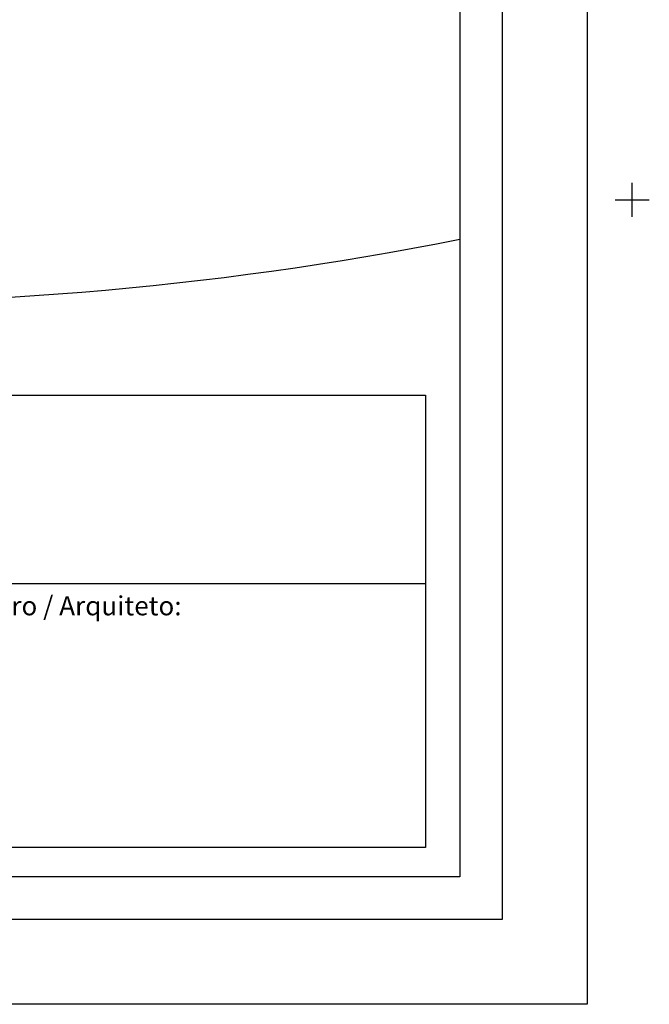
# Model space of a CAD drawing. Extents: x 176795 to 177051, y 1669562 to 1669709.
# Drawn here: x 177014 to 177051, y 1669562 to 1669620 of the extents above; entities that cross this region are included whole.
import ezdxf

# ---------------------------------------------------------------- set-up
doc = ezdxf.new("R2010")
doc.units = 0
doc.header["$LTSCALE"] = 10
doc.header["$MEASUREMENT"] = 0
doc.header["$PDMODE"] = 2
doc.header["$PDSIZE"] = -1
doc.layers.get('0').update_dxf_attribs({"linetype": 'CONTINUOUS'})
doc.layers.get('DEFPOINTS').update_dxf_attribs({"linetype": 'CONTINUOUS'})
for name, color, linetype in [('T-ALINH-PROJ-C', 6, 'CONTINUOUS'), ('T-DIM', 1, 'CONTINUOUS'), ('T-TEXTP', 7, 'CONTINUOUS')]:
    doc.layers.add(name, color=color, linetype=linetype)
doc.styles.get("Standard").update_dxf_attribs({"font": 'ARIAL.TTF', "height": 1})

msp = doc.modelspace()

# ---------------------------------------------------------------- linework, layer by layer
msp.add_lwpolyline([(176948.684, 1669705.695), (177042.568, 1669705.695), (177042.568, 1669567.197), (176948.684, 1669567.197)], close=True)
at = {"layer": 'DEFPOINTS'}
msp.add_lwpolyline([(176943.684, 1669708.92), (177047.568, 1669708.92), (177047.568, 1669562.197), (176943.684, 1669562.197)], close=True, dxfattribs=at)
at = {"layer": 'T-ALINH-PROJ-C'}
msp.add_arc((177002.065, 1669797.522), 194.042, 254.79836, 281.29453, dxfattribs=at)
msp.add_point((177050.215, 1669609.548), dxfattribs=at)
at = {"layer": 'T-DIM'}
msp.add_lwpolyline([(176951.184, 1669703.195), (177040.068, 1669703.195), (177040.068, 1669569.697), (176951.184, 1669569.697)], close=True, dxfattribs=at)
at = {"layer": 'T-TEXTP'}
for p, q in [((176955.844, 1669598.055), (177038.053, 1669598.055)), ((177038.053, 1669598.055), (177038.053, 1669571.417)), ((176955.844, 1669586.968), (177038.053, 1669586.968)), ((177038.053, 1669571.417), (176955.844, 1669571.417))]:
    msp.add_line(p, q, dxfattribs=at)

# ---------------------------------------------------------------- texts
at = {"layer": 'T-TEXTP', "insert": (177006.985, 1669586.217), "char_height": 1.125, "attachment_point": 1}
msp.add_mtext('{\\fArial|b0|i0|c0|p34;Engenheiro / Arquiteto:}', dxfattribs=at)

doc.saveas('drawing.dxf')
